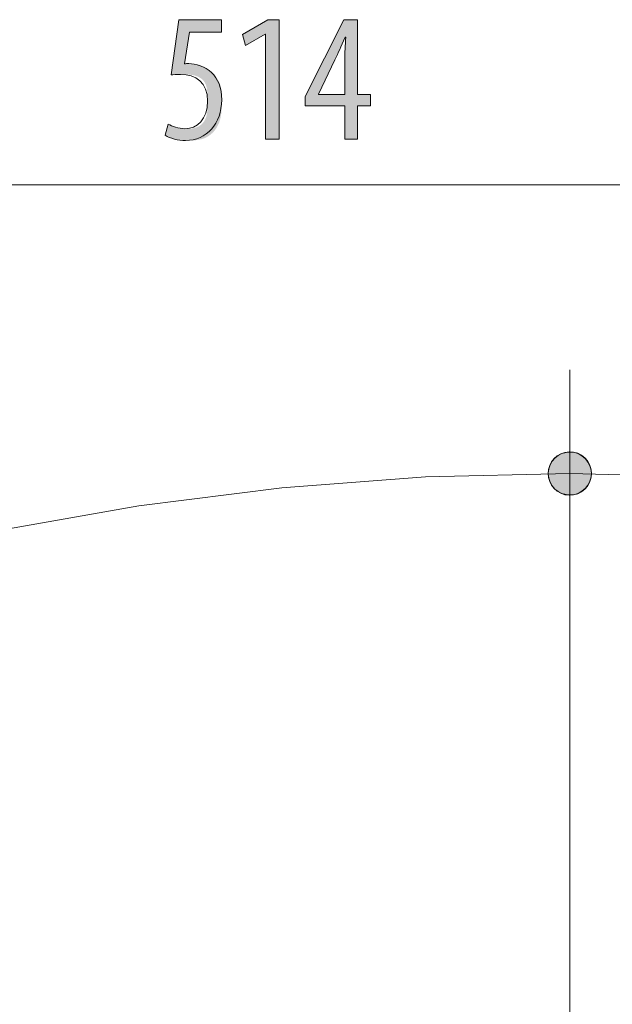
# Model space of a CAD drawing. Units: inches. Extents: x 24 to 187, y 61 to 231.
# Drawn here: x 133 to 142, y 216 to 231 of the extents above; entities that cross this region are included whole.
import ezdxf

# ---------------------------------------------------------------- set-up
doc = ezdxf.new("R2010")
doc.units = ezdxf.units.IN
doc.layers.add('ULISSE__BASE_', color=7, linetype='Continuous', lineweight=0)

# ---------------------------------------------------------------- blocks, each defined once
blk = doc.blocks.new('BLOCK_40')
at = {"layer": 'ULISSE__BASE_', "linetype": 'Continuous', "lineweight": 0}
h = blk.add_hatch(color=7, dxfattribs=at)
h.dxf.hatch_style = 2
h.paths.add_polyline_path([(141.761, 224.77), (141.743, 224.77), (141.725, 224.769), (141.707, 224.767), (141.689, 224.764), (141.672, 224.76), (141.656, 224.755), (141.639, 224.75), (141.623, 224.744), (141.608, 224.736), (141.592, 224.729), (141.578, 224.72), (141.563, 224.711), (141.55, 224.701), (141.537, 224.69), (141.524, 224.678), (141.512, 224.666), (141.501, 224.654), (141.49, 224.641), (141.48, 224.627), (141.47, 224.613), (141.462, 224.598), (141.454, 224.583), (141.447, 224.567), (141.441, 224.551), (141.435, 224.534), (141.431, 224.517), (141.427, 224.5), (141.424, 224.482), (141.422, 224.465), (141.421, 224.446), (141.421, 224.428), (141.422, 224.41), (141.424, 224.393), (141.427, 224.375), (141.431, 224.358), (141.435, 224.341), (141.441, 224.325), (141.447, 224.309), (141.454, 224.293), (141.462, 224.278), (141.471, 224.263), (141.48, 224.249), (141.49, 224.235), (141.501, 224.222), (141.512, 224.21), (141.524, 224.198), (141.537, 224.186), (141.55, 224.176), (141.564, 224.166), (141.578, 224.156), (141.593, 224.148), (141.608, 224.14), (141.624, 224.133), (141.64, 224.126), (141.657, 224.121), (141.673, 224.116), (141.691, 224.113), (141.708, 224.11), (141.726, 224.108), (141.744, 224.107), (141.763, 224.107), (141.781, 224.108), (141.798, 224.11), (141.816, 224.113), (141.833, 224.117), (141.85, 224.121), (141.866, 224.127), (141.882, 224.133), (141.898, 224.14), (141.913, 224.148), (141.928, 224.157), (141.942, 224.166), (141.955, 224.176), (141.969, 224.187), (141.981, 224.198), (141.993, 224.21), (142.005, 224.223), (142.015, 224.236), (142.025, 224.25), (142.035, 224.264), (142.043, 224.279), (142.051, 224.294), (142.058, 224.31), (142.065, 224.326), (142.07, 224.342), (142.075, 224.359), (142.078, 224.377), (142.081, 224.394), (142.083, 224.412), (142.084, 224.43), (142.084, 224.448), (142.083, 224.466), (142.081, 224.484), (142.078, 224.502), (142.074, 224.519), (142.07, 224.535), (142.064, 224.552), (142.058, 224.568), (142.051, 224.583), (142.043, 224.599), (142.034, 224.613), (142.025, 224.628), (142.015, 224.641), (142.004, 224.654), (141.993, 224.667), (141.981, 224.679), (141.968, 224.69), (141.955, 224.701), (141.941, 224.711), (141.927, 224.72), (141.912, 224.729), (141.897, 224.737), (141.881, 224.744), (141.865, 224.75), (141.849, 224.756), (141.832, 224.76), (141.814, 224.764), (141.797, 224.767), (141.779, 224.769)])
at = {"layer": 'ULISSE__BASE_', "color": 7}
blk.add_lwpolyline([(156.73, 221.839), (154.658, 222.524), (152.555, 223.106), (150.425, 223.584), (148.276, 223.957), (146.11, 224.224), (143.933, 224.385), (141.753, 224.438)], dxfattribs=at)
at = {"layer": 'ULISSE__BASE_'}
blk.add_open_spline([(141.761, 224.77), (141.578, 224.774), (141.426, 224.63), (141.421, 224.446), (141.417, 224.263), (141.561, 224.111), (141.744, 224.107), (141.928, 224.102), (142.08, 224.247), (142.084, 224.43), (142.088, 224.613), (141.944, 224.765), (141.761, 224.77)], degree=3, knots=[0, 0, 0, 0, 1, 1, 1, 2, 2, 2, 3, 3, 3, 4, 4, 4, 4], dxfattribs=at)
blk = doc.blocks.new('BLOCK_39')
at = {"layer": 'ULISSE__BASE_'}
blk.add_blockref('BLOCK_40', (0, 0), dxfattribs=at)
blk = doc.blocks.new('BLOCK_42')
at = {"layer": 'ULISSE__BASE_', "color": 7}
blk.add_line((162.957, 228.875), (111.219, 228.875), dxfattribs=at)
blk = doc.blocks.new('BLOCK_41')
at = {"layer": 'ULISSE__BASE_'}
blk.add_blockref('BLOCK_42', (0, 0), dxfattribs=at)
blk = doc.blocks.new('BLOCK_44')
at = {"layer": 'ULISSE__BASE_', "linetype": 'Continuous', "lineweight": 0}
h = blk.add_hatch(color=7, dxfattribs=at)
h.dxf.hatch_style = 2
h.paths.add_polyline_path([(141.761, 224.111), (141.779, 224.112), (141.797, 224.114), (141.814, 224.116), (141.832, 224.12), (141.849, 224.125), (141.865, 224.13), (141.881, 224.136), (141.897, 224.144), (141.912, 224.151), (141.927, 224.16), (141.941, 224.169), (141.955, 224.179), (141.968, 224.19), (141.981, 224.202), (141.993, 224.214), (142.004, 224.226), (142.015, 224.239), (142.025, 224.253), (142.034, 224.267), (142.043, 224.282), (142.051, 224.297), (142.058, 224.313), (142.064, 224.329), (142.07, 224.345), (142.074, 224.362), (142.078, 224.379), (142.081, 224.396), (142.083, 224.414), (142.084, 224.432), (142.084, 224.45), (142.083, 224.469), (142.081, 224.486), (142.078, 224.504), (142.075, 224.521), (142.07, 224.538), (142.065, 224.555), (142.058, 224.571), (142.051, 224.586), (142.043, 224.602), (142.035, 224.616), (142.025, 224.631), (142.015, 224.644), (142.005, 224.658), (141.993, 224.67), (141.981, 224.682), (141.969, 224.694), (141.955, 224.704), (141.942, 224.714), (141.928, 224.724), (141.913, 224.732), (141.898, 224.74), (141.882, 224.747), (141.866, 224.754), (141.85, 224.759), (141.833, 224.764), (141.816, 224.768), (141.798, 224.771), (141.781, 224.772), (141.763, 224.773), (141.744, 224.774), (141.726, 224.773), (141.708, 224.771), (141.691, 224.768), (141.673, 224.764), (141.657, 224.76), (141.64, 224.754), (141.624, 224.748), (141.608, 224.741), (141.593, 224.733), (141.578, 224.724), (141.564, 224.715), (141.55, 224.705), (141.537, 224.694), (141.524, 224.683), (141.512, 224.671), (141.501, 224.658), (141.49, 224.645), (141.48, 224.631), (141.471, 224.617), (141.462, 224.602), (141.454, 224.587), (141.447, 224.572), (141.441, 224.555), (141.435, 224.539), (141.431, 224.522), (141.427, 224.505), (141.424, 224.488), (141.422, 224.47), (141.421, 224.452), (141.421, 224.434), (141.422, 224.416), (141.424, 224.398), (141.427, 224.38), (141.431, 224.363), (141.435, 224.346), (141.441, 224.33), (141.447, 224.313), (141.454, 224.298), (141.462, 224.282), (141.47, 224.268), (141.48, 224.253), (141.49, 224.24), (141.501, 224.227), (141.512, 224.214), (141.524, 224.202), (141.537, 224.191), (141.55, 224.18), (141.563, 224.17), (141.578, 224.16), (141.592, 224.152), (141.608, 224.144), (141.623, 224.137), (141.639, 224.13), (141.656, 224.125), (141.672, 224.12), (141.689, 224.117), (141.707, 224.114), (141.725, 224.112), (141.743, 224.111)])
at = {"layer": 'ULISSE__BASE_', "color": 7}
blk.add_lwpolyline([(141.753, 224.442), (139.536, 224.387), (137.325, 224.221), (135.125, 223.945), (132.942, 223.561), (130.78, 223.067), (128.646, 222.467), (126.544, 221.761), (124.48, 220.951), (122.459, 220.039), (120.487, 219.027), (118.567, 217.919), (116.704, 216.716), (114.905, 215.421), (113.171, 214.04)], dxfattribs=at)
at = {"layer": 'ULISSE__BASE_'}
blk.add_open_spline([(141.761, 224.111), (141.944, 224.115), (142.088, 224.267), (142.084, 224.45), (142.08, 224.633), (141.928, 224.778), (141.744, 224.774), (141.561, 224.769), (141.417, 224.617), (141.421, 224.434), (141.426, 224.251), (141.578, 224.106), (141.761, 224.111)], degree=3, knots=[0, 0, 0, 0, 1, 1, 1, 2, 2, 2, 3, 3, 3, 4, 4, 4, 4], dxfattribs=at)
blk = doc.blocks.new('BLOCK_43')
at = {"layer": 'ULISSE__BASE_'}
blk.add_blockref('BLOCK_44', (0, 0), dxfattribs=at)
blk = doc.blocks.new('BLOCK_55')
at = {"layer": 'ULISSE__BASE_', "linetype": 'Continuous', "lineweight": 0}
h = blk.add_hatch(color=7, dxfattribs=at)
h.dxf.hatch_style = 2
h.paths.add_polyline_path([(136.397, 231.222), (136.396, 231.222), (136.394, 231.222), (136.39, 231.222), (136.385, 231.222), (136.378, 231.222), (136.37, 231.222), (136.361, 231.222), (136.351, 231.222), (136.34, 231.222), (136.328, 231.222), (136.316, 231.222), (136.302, 231.222), (136.288, 231.222), (136.273, 231.222), (136.258, 231.222), (136.242, 231.222), (136.227, 231.222), (136.21, 231.222), (136.194, 231.222), (136.178, 231.222), (136.161, 231.222), (136.145, 231.222), (136.129, 231.222), (136.113, 231.222), (136.097, 231.222), (136.082, 231.222), (136.067, 231.222), (136.053, 231.222), (136.04, 231.222), (136.027, 231.222), (136.015, 231.222), (136.004, 231.222), (135.993, 231.222), (135.984, 231.222), (135.975, 231.222), (135.967, 231.222), (135.959, 231.222), (135.952, 231.222), (135.946, 231.222), (135.94, 231.222), (135.935, 231.222), (135.93, 231.222), (135.926, 231.222), (135.922, 231.222), (135.919, 231.222), (135.916, 231.222), (135.914, 231.222), (135.911, 231.222), (135.91, 231.222), (135.908, 231.222), (135.907, 231.222), (135.906, 231.222), (135.905, 231.222), (135.904, 231.222), (135.904, 231.222), (135.904, 231.222), (135.904, 231.222), (135.904, 231.222), (135.903, 231.222), (135.903, 231.222), (135.903, 231.222), (135.903, 231.222), (135.903, 231.222), (135.903, 231.222), (135.903, 231.222), (135.903, 231.221), (135.903, 231.221), (135.903, 231.221), (135.903, 231.22), (135.903, 231.219), (135.903, 231.218), (135.903, 231.217), (135.902, 231.215), (135.902, 231.214), (135.902, 231.212), (135.902, 231.21), (135.901, 231.207), (135.901, 231.204), (135.9, 231.201), (135.9, 231.198), (135.899, 231.194), (135.899, 231.19), (135.898, 231.185), (135.897, 231.18), (135.896, 231.175), (135.895, 231.169), (135.894, 231.163), (135.893, 231.156), (135.892, 231.149), (135.891, 231.141), (135.89, 231.132), (135.888, 231.123), (135.887, 231.114), (135.885, 231.104), (135.884, 231.094), (135.882, 231.083), (135.88, 231.073), (135.879, 231.061), (135.877, 231.05), (135.875, 231.038), (135.873, 231.026), (135.871, 231.015), (135.869, 231.002), (135.868, 230.99), (135.866, 230.978), (135.864, 230.966), (135.862, 230.954), (135.86, 230.942), (135.858, 230.93), (135.856, 230.918), (135.854, 230.906), (135.853, 230.895), (135.851, 230.884), (135.849, 230.873), (135.848, 230.862), (135.846, 230.852), (135.844, 230.842), (135.843, 230.833), (135.842, 230.824), (135.84, 230.815), (135.839, 230.808), (135.838, 230.8), (135.837, 230.793), (135.836, 230.787), (135.835, 230.781), (135.834, 230.776), (135.833, 230.771), (135.833, 230.766), (135.832, 230.762), (135.832, 230.758), (135.831, 230.755), (135.831, 230.752), (135.83, 230.749), (135.83, 230.746), (135.83, 230.744), (135.83, 230.742), (135.829, 230.741), (135.829, 230.739), (135.829, 230.738), (135.829, 230.737), (135.829, 230.737), (135.829, 230.736), (135.83, 230.736), (135.83, 230.735), (135.83, 230.735), (135.83, 230.735), (135.83, 230.735), (135.831, 230.735), (135.831, 230.735), (135.831, 230.735), (135.832, 230.735), (135.832, 230.735), (135.833, 230.735), (135.833, 230.735), (135.834, 230.736), (135.834, 230.736), (135.835, 230.736), (135.835, 230.736), (135.836, 230.736), (135.836, 230.736), (135.837, 230.736), (135.837, 230.736), (135.838, 230.737), (135.839, 230.737), (135.839, 230.737), (135.84, 230.737), (135.84, 230.737), (135.841, 230.737), (135.842, 230.737), (135.842, 230.738), (135.843, 230.738), (135.844, 230.738), (135.845, 230.738), (135.845, 230.738), (135.846, 230.738), (135.847, 230.738), (135.847, 230.738), (135.848, 230.739), (135.849, 230.739), (135.849, 230.739), (135.85, 230.739), (135.851, 230.739), (135.852, 230.739), (135.852, 230.739), (135.853, 230.739), (135.854, 230.739), (135.854, 230.739), (135.855, 230.739), (135.856, 230.739), (135.856, 230.739), (135.857, 230.74), (135.858, 230.74), (135.858, 230.74), (135.859, 230.74), (135.86, 230.74), (135.861, 230.74), (135.861, 230.74), (135.862, 230.74), (135.863, 230.74), (135.863, 230.74), (135.864, 230.74), (135.865, 230.74), (135.865, 230.74), (135.866, 230.74), (135.867, 230.74), (135.868, 230.74), (135.868, 230.74), (135.869, 230.74), (135.87, 230.74), (135.871, 230.74), (135.871, 230.74), (135.872, 230.74), (135.873, 230.74), (135.874, 230.74), (135.875, 230.74), (135.875, 230.74), (135.876, 230.74), (135.877, 230.74), (135.878, 230.74), (135.879, 230.74), (135.88, 230.74), (135.881, 230.74), (135.882, 230.74), (135.883, 230.74), (135.884, 230.74), (135.885, 230.74), (135.886, 230.74), (135.888, 230.74), (135.889, 230.74), (135.89, 230.74), (135.892, 230.74), (135.893, 230.74), (135.895, 230.74), (135.896, 230.74), (135.898, 230.74), (135.9, 230.74), (135.902, 230.74), (135.903, 230.74), (135.905, 230.74), (135.907, 230.74), (135.91, 230.74), (135.912, 230.74), (135.914, 230.74), (135.916, 230.74), (135.919, 230.74), (135.921, 230.74), (135.924, 230.74), (135.926, 230.74), (135.929, 230.74), (135.932, 230.739), (135.935, 230.739), (135.938, 230.739), (135.941, 230.739), (135.944, 230.739), (135.947, 230.739), (135.95, 230.739), (135.954, 230.738), (135.957, 230.738), (135.961, 230.738), (135.964, 230.738), (135.968, 230.737), (135.971, 230.737), (135.975, 230.736), (135.979, 230.736), (135.983, 230.735), (135.987, 230.735), (135.991, 230.734), (135.995, 230.734), (135.999, 230.733), (136.003, 230.732), (136.007, 230.731), (136.012, 230.731), (136.016, 230.73), (136.021, 230.729), (136.025, 230.728), (136.03, 230.727), (136.034, 230.726), (136.039, 230.725), (136.043, 230.723), (136.048, 230.722), (136.053, 230.721), (136.057, 230.72), (136.062, 230.718), (136.067, 230.717), (136.071, 230.715), (136.076, 230.714), (136.081, 230.712), (136.085, 230.71), (136.09, 230.709), (136.095, 230.707), (136.099, 230.705), (136.104, 230.703), (136.108, 230.701), (136.113, 230.699), (136.117, 230.697), (136.122, 230.695), (136.126, 230.693), (136.13, 230.691), (136.135, 230.689), (136.139, 230.687), (136.143, 230.684), (136.147, 230.682), (136.151, 230.679), (136.155, 230.677), (136.159, 230.674), (136.163, 230.672), (136.167, 230.669), (136.17, 230.667), (136.174, 230.664), (136.178, 230.661), (136.181, 230.658), (136.185, 230.656), (136.189, 230.653), (136.192, 230.65), (136.196, 230.647), (136.199, 230.644), (136.202, 230.641), (136.206, 230.638), (136.209, 230.635), (136.212, 230.632), (136.216, 230.629), (136.219, 230.626), (136.222, 230.623), (136.226, 230.62), (136.229, 230.617), (136.232, 230.614), (136.235, 230.611), (136.239, 230.607), (136.242, 230.604), (136.245, 230.601), (136.248, 230.598), (136.252, 230.595), (136.255, 230.592), (136.258, 230.588), (136.261, 230.585), (136.265, 230.582), (136.268, 230.579), (136.271, 230.576), (136.274, 230.572), (136.278, 230.569), (136.281, 230.566), (136.284, 230.563), (136.287, 230.559), (136.29, 230.556), (136.293, 230.553), (136.296, 230.549), (136.3, 230.546), (136.303, 230.543), (136.306, 230.539), (136.309, 230.536), (136.312, 230.532), (136.315, 230.529), (136.317, 230.525), (136.32, 230.521), (136.323, 230.518), (136.326, 230.514), (136.329, 230.51), (136.331, 230.507), (136.334, 230.503), (136.337, 230.499), (136.339, 230.495), (136.342, 230.491), (136.344, 230.487), (136.347, 230.483), (136.349, 230.479), (136.351, 230.475), (136.354, 230.471), (136.356, 230.467), (136.358, 230.463), (136.36, 230.458), (136.362, 230.454), (136.364, 230.45), (136.366, 230.445), (136.368, 230.441), (136.37, 230.436), (136.372, 230.431), (136.374, 230.427), (136.375, 230.422), (136.377, 230.417), (136.378, 230.413), (136.38, 230.408), (136.381, 230.403), (136.383, 230.398), (136.384, 230.393), (136.385, 230.388), (136.387, 230.383), (136.388, 230.378), (136.389, 230.372), (136.39, 230.367), (136.391, 230.362), (136.392, 230.356), (136.393, 230.351), (136.393, 230.345), (136.394, 230.34), (136.395, 230.334), (136.395, 230.328), (136.396, 230.323), (136.397, 230.317), (136.397, 230.311), (136.397, 230.305), (136.398, 230.298), (136.398, 230.292), (136.399, 230.286), (136.399, 230.279), (136.399, 230.272), (136.399, 230.266), (136.4, 230.259), (136.4, 230.252), (136.4, 230.244), (136.4, 230.237), (136.4, 230.229), (136.4, 230.222), (136.4, 230.214), (136.4, 230.206), (136.4, 230.198), (136.4, 230.189), (136.4, 230.181), (136.4, 230.172), (136.4, 230.163), (136.4, 230.154), (136.4, 230.145), (136.4, 230.135), (136.4, 230.126), (136.4, 230.116), (136.4, 230.106), (136.4, 230.095), (136.4, 230.085), (136.4, 230.075), (136.399, 230.064), (136.399, 230.054), (136.398, 230.043), (136.398, 230.032), (136.397, 230.021), (136.396, 230.01), (136.395, 229.999), (136.394, 229.988), (136.393, 229.977), (136.392, 229.966), (136.39, 229.955), (136.389, 229.944), (136.387, 229.933), (136.385, 229.922), (136.383, 229.911), (136.381, 229.9), (136.378, 229.889), (136.375, 229.878), (136.372, 229.867), (136.369, 229.856), (136.365, 229.846), (136.362, 229.835), (136.358, 229.825), (136.353, 229.815), (136.349, 229.805), (136.344, 229.795), (136.339, 229.785), (136.334, 229.775), (136.329, 229.766), (136.323, 229.756), (136.317, 229.747), (136.311, 229.738), (136.305, 229.729), (136.298, 229.72), (136.292, 229.712), (136.285, 229.703), (136.278, 229.695), (136.271, 229.687), (136.263, 229.68), (136.256, 229.672), (136.248, 229.665), (136.24, 229.658), (136.232, 229.651), (136.224, 229.645), (136.215, 229.638), (136.207, 229.632), (136.198, 229.626), (136.189, 229.621), (136.181, 229.615), (136.172, 229.61), (136.162, 229.606), (136.153, 229.601), (136.144, 229.597), (136.135, 229.593), (136.125, 229.589), (136.115, 229.586), (136.106, 229.583), (136.096, 229.58), (136.087, 229.577), (136.077, 229.575), (136.067, 229.573), (136.057, 229.571), (136.048, 229.569), (136.038, 229.567), (136.028, 229.566), (136.019, 229.564), (136.009, 229.563), (135.999, 229.562), (135.99, 229.561), (135.981, 229.561), (135.971, 229.56), (135.962, 229.56), (135.953, 229.559), (135.944, 229.559), (135.936, 229.558), (135.927, 229.558), (135.919, 229.558), (135.91, 229.558), (135.902, 229.558), (135.895, 229.558), (135.887, 229.558), (135.88, 229.558), (135.872, 229.558), (135.865, 229.558), (135.859, 229.558), (135.852, 229.558), (135.846, 229.558), (135.84, 229.558), (135.834, 229.558), (135.828, 229.558), (135.822, 229.558), (135.817, 229.558), (135.812, 229.558), (135.807, 229.558), (135.802, 229.558), (135.797, 229.558), (135.792, 229.559), (135.787, 229.559), (135.783, 229.559), (135.778, 229.559), (135.774, 229.559), (135.77, 229.559), (135.765, 229.56), (135.761, 229.56), (135.757, 229.56), (135.753, 229.561), (135.749, 229.561), (135.745, 229.561), (135.741, 229.562), (135.737, 229.562), (135.733, 229.563), (135.729, 229.563), (135.725, 229.564), (135.721, 229.564), (135.717, 229.565), (135.713, 229.565), (135.709, 229.566), (135.705, 229.567), (135.701, 229.568), (135.697, 229.568), (135.693, 229.569), (135.689, 229.57), (135.685, 229.571), (135.681, 229.572), (135.677, 229.573), (135.673, 229.573), (135.669, 229.574), (135.665, 229.575), (135.661, 229.576), (135.657, 229.577), (135.653, 229.579), (135.649, 229.58), (135.646, 229.581), (135.642, 229.582), (135.638, 229.583), (135.634, 229.584), (135.631, 229.585), (135.627, 229.587), (135.624, 229.588), (135.62, 229.589), (135.617, 229.59), (135.613, 229.592), (135.61, 229.593), (135.607, 229.594), (135.604, 229.596), (135.601, 229.597), (135.598, 229.599), (135.595, 229.6), (135.592, 229.601), (135.589, 229.603), (135.586, 229.604), (135.583, 229.605), (135.581, 229.607), (135.578, 229.608), (135.575, 229.61), (135.573, 229.611), (135.571, 229.612), (135.568, 229.614), (135.566, 229.615), (135.564, 229.616), (135.562, 229.617), (135.56, 229.619), (135.558, 229.62), (135.556, 229.621), (135.554, 229.622), (135.552, 229.623), (135.551, 229.624), (135.549, 229.625), (135.548, 229.626), (135.546, 229.627), (135.545, 229.628), (135.544, 229.629), (135.542, 229.63), (135.541, 229.63), (135.54, 229.631), (135.539, 229.632), (135.539, 229.632), (135.538, 229.633), (135.537, 229.634), (135.536, 229.634), (135.536, 229.635), (135.535, 229.636), (135.535, 229.636), (135.535, 229.637), (135.534, 229.638), (135.534, 229.639), (135.534, 229.64), (135.534, 229.641), (135.534, 229.642), (135.534, 229.643), (135.534, 229.644), (135.534, 229.645), (135.534, 229.647), (135.535, 229.648), (135.535, 229.65), (135.536, 229.652), (135.536, 229.654), (135.537, 229.656), (135.537, 229.658), (135.538, 229.66), (135.539, 229.663), (135.539, 229.666), (135.54, 229.669), (135.541, 229.672), (135.542, 229.675), (135.543, 229.678), (135.544, 229.682), (135.545, 229.686), (135.546, 229.69), (135.547, 229.694), (135.548, 229.698), (135.549, 229.702), (135.55, 229.706), (135.552, 229.71), (135.553, 229.714), (135.554, 229.719), (135.555, 229.723), (135.556, 229.727), (135.558, 229.732), (135.559, 229.736), (135.56, 229.74), (135.561, 229.744), (135.562, 229.748), (135.563, 229.752), (135.564, 229.756), (135.565, 229.76), (135.567, 229.764), (135.567, 229.767), (135.568, 229.771), (135.569, 229.774), (135.57, 229.777), (135.571, 229.78), (135.572, 229.783), (135.573, 229.786), (135.573, 229.788), (135.574, 229.79), (135.574, 229.792), (135.575, 229.794), (135.576, 229.796), (135.576, 229.797), (135.577, 229.799), (135.577, 229.8), (135.577, 229.801), (135.578, 229.802), (135.578, 229.803), (135.579, 229.804), (135.579, 229.805), (135.58, 229.805), (135.58, 229.806), (135.581, 229.806), (135.581, 229.806), (135.581, 229.806), (135.582, 229.806), (135.583, 229.806), (135.583, 229.806), (135.584, 229.806), (135.584, 229.806), (135.585, 229.805), (135.586, 229.805), (135.587, 229.805), (135.587, 229.804), (135.588, 229.804), (135.589, 229.803), (135.59, 229.803), (135.591, 229.802), (135.593, 229.801), (135.594, 229.801), (135.595, 229.8), (135.596, 229.799), (135.598, 229.799), (135.599, 229.798), (135.601, 229.797), (135.602, 229.796), (135.604, 229.795), (135.606, 229.794), (135.607, 229.793), (135.609, 229.793), (135.611, 229.792), (135.613, 229.791), (135.615, 229.79), (135.617, 229.789), (135.619, 229.788), (135.621, 229.787), (135.623, 229.785), (135.626, 229.784), (135.628, 229.783), (135.63, 229.782), (135.633, 229.781), (135.635, 229.78), (135.637, 229.779), (135.64, 229.778), (135.642, 229.776), (135.645, 229.775), (135.648, 229.774), (135.65, 229.773), (135.653, 229.772), (135.656, 229.771), (135.659, 229.769), (135.662, 229.768), (135.665, 229.767), (135.667, 229.766), (135.67, 229.765), (135.673, 229.763), (135.676, 229.762), (135.679, 229.761), (135.683, 229.76), (135.686, 229.759), (135.689, 229.758), (135.692, 229.757), (135.695, 229.756), (135.698, 229.754), (135.702, 229.753), (135.705, 229.752), (135.708, 229.752), (135.711, 229.751), (135.715, 229.75), (135.718, 229.749), (135.721, 229.748), (135.725, 229.747), (135.728, 229.746), (135.731, 229.746), (135.735, 229.745), (135.738, 229.744), (135.741, 229.744), (135.745, 229.743), (135.748, 229.743), (135.751, 229.742), (135.755, 229.742), (135.758, 229.741), (135.762, 229.741), (135.765, 229.741), (135.769, 229.74), (135.772, 229.74), (135.776, 229.74), (135.779, 229.74), (135.783, 229.739), (135.787, 229.739), (135.791, 229.739), (135.794, 229.739), (135.798, 229.739), (135.802, 229.739), (135.806, 229.739), (135.81, 229.739), (135.814, 229.739), (135.819, 229.739), (135.823, 229.738), (135.827, 229.738), (135.832, 229.738), (135.836, 229.738), (135.841, 229.738), (135.845, 229.738), (135.85, 229.738), (135.855, 229.738), (135.86, 229.738), (135.865, 229.738), (135.87, 229.738), (135.875, 229.739), (135.88, 229.739), (135.886, 229.739), (135.891, 229.739), (135.896, 229.739), (135.902, 229.739), (135.908, 229.74), (135.913, 229.74), (135.919, 229.74), (135.924, 229.741), (135.93, 229.741), (135.936, 229.742), (135.942, 229.743), (135.948, 229.744), (135.953, 229.744), (135.959, 229.745), (135.965, 229.746), (135.971, 229.748), (135.977, 229.749), (135.983, 229.75), (135.989, 229.752), (135.994, 229.754), (136, 229.756), (136.006, 229.758), (136.012, 229.76), (136.018, 229.762), (136.024, 229.764), (136.029, 229.767), (136.035, 229.77), (136.041, 229.773), (136.046, 229.776), (136.052, 229.779), (136.057, 229.782), (136.063, 229.786), (136.068, 229.789), (136.073, 229.793), (136.078, 229.797), (136.084, 229.801), (136.089, 229.806), (136.094, 229.81), (136.098, 229.815), (136.103, 229.82), (136.108, 229.825), (136.112, 229.83), (136.117, 229.835), (136.121, 229.84), (136.125, 229.846), (136.129, 229.852), (136.133, 229.857), (136.137, 229.864), (136.14, 229.87), (136.144, 229.876), (136.147, 229.883), (136.15, 229.889), (136.153, 229.896), (136.156, 229.903), (136.158, 229.91), (136.161, 229.917), (136.163, 229.925), (136.165, 229.932), (136.167, 229.94), (136.169, 229.948), (136.171, 229.956), (136.172, 229.964), (136.173, 229.972), (136.175, 229.981), (136.176, 229.989), (136.177, 229.997), (136.178, 230.006), (136.178, 230.015), (136.179, 230.024), (136.18, 230.033), (136.18, 230.041), (136.181, 230.051), (136.181, 230.06), (136.182, 230.069), (136.182, 230.078), (136.182, 230.087), (136.182, 230.097), (136.182, 230.106), (136.182, 230.115), (136.182, 230.125), (136.183, 230.134), (136.183, 230.144), (136.183, 230.153), (136.183, 230.163), (136.183, 230.172), (136.183, 230.182), (136.183, 230.192), (136.182, 230.201), (136.182, 230.211), (136.182, 230.22), (136.182, 230.23), (136.182, 230.239), (136.182, 230.248), (136.181, 230.258), (136.181, 230.267), (136.181, 230.276), (136.18, 230.285), (136.18, 230.294), (136.179, 230.303), (136.178, 230.312), (136.177, 230.321), (136.176, 230.33), (136.175, 230.338), (136.174, 230.347), (136.172, 230.355), (136.171, 230.363), (136.169, 230.372), (136.167, 230.38), (136.165, 230.387), (136.163, 230.395), (136.161, 230.402), (136.158, 230.41), (136.156, 230.417), (136.153, 230.424), (136.15, 230.431), (136.147, 230.437), (136.143, 230.444), (136.14, 230.45), (136.136, 230.456), (136.132, 230.462), (136.128, 230.467), (136.123, 230.473), (136.119, 230.478), (136.114, 230.483), (136.109, 230.488), (136.104, 230.493), (136.099, 230.498), (136.094, 230.502), (136.089, 230.507), (136.083, 230.511), (136.078, 230.515), (136.072, 230.519), (136.066, 230.522), (136.06, 230.526), (136.054, 230.529), (136.048, 230.533), (136.041, 230.536), (136.035, 230.539), (136.029, 230.541), (136.022, 230.544), (136.015, 230.546), (136.009, 230.549), (136.002, 230.551), (135.995, 230.553), (135.988, 230.555), (135.981, 230.557), (135.974, 230.559), (135.967, 230.56), (135.96, 230.562), (135.953, 230.563), (135.946, 230.564), (135.938, 230.565), (135.931, 230.566), (135.924, 230.567), (135.917, 230.568), (135.91, 230.569), (135.903, 230.57), (135.896, 230.57), (135.889, 230.571), (135.882, 230.571), (135.875, 230.572), (135.868, 230.572), (135.862, 230.572), (135.855, 230.573), (135.849, 230.573), (135.842, 230.573), (135.836, 230.573), (135.83, 230.573), (135.824, 230.573), (135.818, 230.573), (135.813, 230.573), (135.807, 230.573), (135.802, 230.573), (135.796, 230.573), (135.791, 230.573), (135.787, 230.573), (135.782, 230.573), (135.778, 230.573), (135.773, 230.573), (135.769, 230.573), (135.765, 230.573), (135.761, 230.573), (135.758, 230.573), (135.754, 230.573), (135.751, 230.573), (135.748, 230.573), (135.744, 230.573), (135.741, 230.573), (135.738, 230.573), (135.736, 230.573), (135.733, 230.573), (135.73, 230.573), (135.728, 230.573), (135.725, 230.573), (135.723, 230.573), (135.721, 230.573), (135.718, 230.573), (135.716, 230.573), (135.714, 230.573), (135.712, 230.573), (135.71, 230.573), (135.708, 230.573), (135.706, 230.573), (135.705, 230.573), (135.703, 230.573), (135.701, 230.573), (135.699, 230.573), (135.697, 230.573), (135.696, 230.573), (135.694, 230.573), (135.692, 230.572), (135.691, 230.572), (135.689, 230.572), (135.688, 230.572), (135.686, 230.572), (135.684, 230.572), (135.683, 230.572), (135.681, 230.572), (135.68, 230.572), (135.678, 230.572), (135.677, 230.572), (135.676, 230.572), (135.674, 230.571), (135.673, 230.571), (135.671, 230.571), (135.67, 230.571), (135.669, 230.571), (135.667, 230.571), (135.666, 230.571), (135.665, 230.571), (135.663, 230.571), (135.662, 230.57), (135.661, 230.57), (135.66, 230.57), (135.658, 230.57), (135.657, 230.57), (135.656, 230.57), (135.655, 230.57), (135.653, 230.569), (135.652, 230.569), (135.651, 230.569), (135.65, 230.569), (135.649, 230.569), (135.648, 230.569), (135.646, 230.568), (135.645, 230.568), (135.644, 230.568), (135.643, 230.568), (135.642, 230.568), (135.641, 230.568), (135.64, 230.568), (135.639, 230.567), (135.638, 230.567), (135.637, 230.567), (135.637, 230.567), (135.636, 230.567), (135.635, 230.567), (135.634, 230.567), (135.633, 230.566), (135.633, 230.566), (135.632, 230.566), (135.631, 230.566), (135.631, 230.566), (135.63, 230.566), (135.63, 230.566), (135.629, 230.566), (135.629, 230.566), (135.628, 230.566), (135.628, 230.566), (135.627, 230.567), (135.627, 230.567), (135.627, 230.568), (135.627, 230.569), (135.627, 230.57), (135.627, 230.572), (135.627, 230.574), (135.627, 230.577), (135.627, 230.579), (135.628, 230.583), (135.628, 230.586), (135.628, 230.591), (135.629, 230.596), (135.63, 230.601), (135.63, 230.607), (135.631, 230.613), (135.632, 230.621), (135.633, 230.629), (135.634, 230.637), (135.636, 230.647), (135.637, 230.657), (135.639, 230.668), (135.64, 230.68), (135.642, 230.693), (135.644, 230.706), (135.646, 230.721), (135.648, 230.737), (135.65, 230.753), (135.652, 230.77), (135.655, 230.788), (135.657, 230.806), (135.66, 230.825), (135.663, 230.844), (135.665, 230.864), (135.668, 230.885), (135.671, 230.905), (135.674, 230.926), (135.677, 230.947), (135.679, 230.968), (135.682, 230.989), (135.685, 231.011), (135.688, 231.032), (135.691, 231.053), (135.694, 231.074), (135.697, 231.094), (135.699, 231.115), (135.702, 231.134), (135.705, 231.154), (135.707, 231.173), (135.71, 231.191), (135.712, 231.209), (135.715, 231.226), (135.717, 231.242), (135.719, 231.258), (135.721, 231.272), (135.723, 231.286), (135.725, 231.299), (135.726, 231.311), (135.728, 231.322), (135.729, 231.332), (135.73, 231.342), (135.732, 231.35), (135.733, 231.358), (135.734, 231.365), (135.734, 231.372), (135.735, 231.378), (135.736, 231.383), (135.737, 231.388), (135.737, 231.392), (135.738, 231.396), (135.738, 231.4), (135.739, 231.402), (135.739, 231.405), (135.739, 231.407), (135.739, 231.409), (135.74, 231.41), (135.74, 231.411), (135.74, 231.412), (135.74, 231.413), (135.74, 231.413), (135.74, 231.414), (135.74, 231.414), (135.74, 231.414), (135.74, 231.414), (135.74, 231.414), (135.74, 231.414), (135.74, 231.414), (135.74, 231.414), (135.74, 231.414), (135.741, 231.414), (135.741, 231.414), (135.742, 231.414), (135.742, 231.414), (135.743, 231.414), (135.744, 231.414), (135.746, 231.414), (135.747, 231.414), (135.749, 231.414), (135.751, 231.414), (135.754, 231.414), (135.757, 231.414), (135.76, 231.414), (135.764, 231.414), (135.768, 231.414), (135.773, 231.414), (135.778, 231.414), (135.783, 231.414), (135.79, 231.414), (135.796, 231.414), (135.804, 231.414), (135.811, 231.414), (135.82, 231.414), (135.829, 231.414), (135.839, 231.414), (135.85, 231.414), (135.861, 231.414), (135.873, 231.414), (135.886, 231.414), (135.899, 231.414), (135.912, 231.414), (135.927, 231.414), (135.941, 231.414), (135.956, 231.414), (135.972, 231.414), (135.987, 231.414), (136.003, 231.414), (136.019, 231.414), (136.036, 231.414), (136.052, 231.414), (136.069, 231.414), (136.085, 231.414), (136.101, 231.414), (136.118, 231.414), (136.134, 231.414), (136.15, 231.414), (136.165, 231.414), (136.181, 231.414), (136.196, 231.414), (136.21, 231.414), (136.225, 231.414), (136.238, 231.414), (136.252, 231.414), (136.264, 231.414), (136.276, 231.414), (136.287, 231.414), (136.298, 231.414), (136.308, 231.414), (136.317, 231.414), (136.326, 231.414), (136.334, 231.414), (136.341, 231.414), (136.348, 231.414), (136.354, 231.414), (136.359, 231.414), (136.364, 231.414), (136.369, 231.414), (136.373, 231.414), (136.377, 231.414), (136.38, 231.414), (136.383, 231.414), (136.386, 231.414), (136.388, 231.414), (136.39, 231.414), (136.391, 231.414), (136.393, 231.414), (136.394, 231.414), (136.395, 231.414), (136.395, 231.414), (136.396, 231.414), (136.396, 231.414), (136.397, 231.414), (136.397, 231.414), (136.397, 231.414), (136.397, 231.414), (136.397, 231.414), (136.397, 231.414), (136.397, 231.414), (136.397, 231.414), (136.397, 231.413), (136.397, 231.413), (136.397, 231.412), (136.397, 231.412), (136.397, 231.41), (136.397, 231.409), (136.397, 231.407), (136.397, 231.404), (136.397, 231.402), (136.397, 231.398), (136.397, 231.394), (136.397, 231.39), (136.397, 231.385), (136.397, 231.379), (136.397, 231.373), (136.397, 231.365), (136.397, 231.357), (136.397, 231.348), (136.397, 231.338), (136.397, 231.327), (136.397, 231.316), (136.397, 231.303), (136.397, 231.289), (136.397, 231.274), (136.397, 231.258), (136.397, 231.241)])
h = blk.add_hatch(color=7, dxfattribs=at)
h.dxf.hatch_style = 2
h.paths.add_polyline_path([(137.075, 229.58), (137.075, 231.194), (137.069, 231.194), (136.765, 231.019), (136.722, 231.188), (137.109, 231.414), (137.286, 231.414), (137.286, 229.58)])
h = blk.add_hatch(color=7, dxfattribs=at)
h.dxf.hatch_style = 2
h.paths.add_polyline_path([(138.489, 229.58), (138.291, 229.58), (138.291, 230.088), (137.682, 230.088), (137.682, 230.235), (138.277, 231.414), (138.489, 231.414), (138.489, 230.266), (138.686, 230.266), (138.686, 230.088), (138.489, 230.088)])
h.paths.add_polyline_path([(138.291, 230.266), (138.291, 230.267), (138.291, 230.269), (138.291, 230.273), (138.291, 230.279), (138.291, 230.286), (138.291, 230.294), (138.291, 230.303), (138.291, 230.314), (138.291, 230.325), (138.291, 230.338), (138.291, 230.351), (138.291, 230.365), (138.291, 230.38), (138.291, 230.395), (138.291, 230.411), (138.291, 230.427), (138.291, 230.444), (138.291, 230.461), (138.291, 230.478), (138.291, 230.495), (138.291, 230.513), (138.291, 230.53), (138.291, 230.547), (138.291, 230.563), (138.291, 230.58), (138.291, 230.595), (138.291, 230.611), (138.291, 230.626), (138.291, 230.64), (138.291, 230.653), (138.291, 230.666), (138.291, 230.677), (138.291, 230.688), (138.291, 230.698), (138.291, 230.708), (138.291, 230.716), (138.291, 230.724), (138.291, 230.732), (138.291, 230.738), (138.291, 230.745), (138.291, 230.75), (138.291, 230.756), (138.291, 230.76), (138.291, 230.765), (138.291, 230.769), (138.291, 230.772), (138.291, 230.775), (138.291, 230.778), (138.291, 230.781), (138.291, 230.784), (138.291, 230.786), (138.291, 230.788), (138.291, 230.79), (138.291, 230.792), (138.291, 230.794), (138.291, 230.796), (138.291, 230.797), (138.291, 230.799), (138.291, 230.801), (138.291, 230.803), (138.291, 230.805), (138.291, 230.808), (138.291, 230.81), (138.291, 230.813), (138.291, 230.816), (138.291, 230.818), (138.291, 230.821), (138.291, 230.824), (138.291, 230.827), (138.291, 230.831), (138.291, 230.834), (138.291, 230.837), (138.291, 230.841), (138.291, 230.844), (138.291, 230.848), (138.291, 230.852), (138.291, 230.855), (138.291, 230.859), (138.291, 230.863), (138.291, 230.867), (138.291, 230.871), (138.291, 230.875), (138.292, 230.879), (138.292, 230.883), (138.292, 230.887), (138.292, 230.891), (138.292, 230.895), (138.292, 230.899), (138.292, 230.903), (138.292, 230.907), (138.292, 230.911), (138.293, 230.915), (138.293, 230.919), (138.293, 230.923), (138.293, 230.927), (138.293, 230.93), (138.294, 230.934), (138.294, 230.938), (138.294, 230.942), (138.294, 230.946), (138.294, 230.95), (138.295, 230.954), (138.295, 230.958), (138.295, 230.962), (138.295, 230.965), (138.296, 230.969), (138.296, 230.973), (138.296, 230.977), (138.296, 230.981), (138.297, 230.985), (138.297, 230.988), (138.297, 230.992), (138.297, 230.996), (138.298, 231), (138.298, 231.004), (138.298, 231.008), (138.298, 231.012), (138.299, 231.016), (138.299, 231.019), (138.299, 231.023), (138.3, 231.027), (138.3, 231.031), (138.3, 231.035), (138.3, 231.039), (138.301, 231.043), (138.301, 231.047), (138.301, 231.051), (138.302, 231.054), (138.302, 231.058), (138.302, 231.062), (138.302, 231.066), (138.303, 231.069), (138.303, 231.073), (138.303, 231.077), (138.304, 231.08), (138.304, 231.084), (138.304, 231.087), (138.304, 231.09), (138.305, 231.094), (138.305, 231.097), (138.305, 231.1), (138.305, 231.103), (138.305, 231.106), (138.306, 231.109), (138.306, 231.111), (138.306, 231.114), (138.306, 231.116), (138.306, 231.119), (138.307, 231.121), (138.307, 231.123), (138.307, 231.125), (138.307, 231.127), (138.307, 231.128), (138.307, 231.13), (138.307, 231.131), (138.307, 231.133), (138.307, 231.134), (138.308, 231.135), (138.308, 231.136), (138.308, 231.137), (138.308, 231.138), (138.308, 231.139), (138.308, 231.139), (138.308, 231.14), (138.308, 231.141), (138.308, 231.141), (138.308, 231.142), (138.308, 231.142), (138.308, 231.142), (138.308, 231.142), (138.307, 231.143), (138.307, 231.143), (138.307, 231.143), (138.307, 231.143), (138.307, 231.143), (138.307, 231.143), (138.307, 231.143), (138.307, 231.143), (138.306, 231.143), (138.306, 231.143), (138.306, 231.143), (138.306, 231.143), (138.306, 231.143), (138.305, 231.143), (138.305, 231.143), (138.305, 231.143), (138.305, 231.143), (138.304, 231.143), (138.304, 231.143), (138.304, 231.143), (138.303, 231.143), (138.303, 231.143), (138.303, 231.143), (138.303, 231.143), (138.302, 231.143), (138.302, 231.143), (138.302, 231.143), (138.301, 231.143), (138.301, 231.143), (138.301, 231.143), (138.301, 231.143), (138.3, 231.143), (138.3, 231.143), (138.3, 231.143), (138.3, 231.143), (138.299, 231.143), (138.299, 231.143), (138.299, 231.143), (138.299, 231.143), (138.298, 231.143), (138.298, 231.143), (138.298, 231.143), (138.298, 231.143), (138.298, 231.143), (138.298, 231.143), (138.297, 231.143), (138.297, 231.143), (138.297, 231.143), (138.297, 231.143), (138.297, 231.142), (138.296, 231.142), (138.296, 231.142), (138.296, 231.141), (138.296, 231.141), (138.295, 231.14), (138.295, 231.139), (138.295, 231.139), (138.294, 231.138), (138.294, 231.137), (138.293, 231.136), (138.293, 231.135), (138.292, 231.134), (138.292, 231.132), (138.291, 231.131), (138.29, 231.129), (138.29, 231.127), (138.289, 231.125), (138.288, 231.123), (138.287, 231.121), (138.286, 231.119), (138.285, 231.116), (138.284, 231.114), (138.283, 231.111), (138.281, 231.108), (138.28, 231.105), (138.279, 231.101), (138.277, 231.098), (138.276, 231.095), (138.274, 231.091), (138.273, 231.087), (138.271, 231.084), (138.27, 231.08), (138.268, 231.076), (138.266, 231.072), (138.265, 231.068), (138.263, 231.064), (138.261, 231.06), (138.259, 231.056), (138.258, 231.052), (138.256, 231.047), (138.254, 231.043), (138.252, 231.039), (138.251, 231.035), (138.249, 231.031), (138.247, 231.027), (138.245, 231.023), (138.243, 231.019), (138.242, 231.015), (138.24, 231.011), (138.238, 231.007), (138.237, 231.003), (138.235, 230.999), (138.233, 230.996), (138.232, 230.992), (138.23, 230.988), (138.229, 230.985), (138.227, 230.981), (138.225, 230.978), (138.224, 230.974), (138.222, 230.971), (138.221, 230.968), (138.219, 230.965), (138.218, 230.961), (138.216, 230.958), (138.215, 230.955), (138.214, 230.952), (138.212, 230.948), (138.211, 230.945), (138.209, 230.942), (138.208, 230.939), (138.206, 230.936), (138.205, 230.933), (138.203, 230.93), (138.202, 230.926), (138.2, 230.923), (138.199, 230.92), (138.197, 230.917), (138.196, 230.914), (138.194, 230.91), (138.193, 230.907), (138.191, 230.904), (138.19, 230.9), (138.188, 230.897), (138.186, 230.894), (138.185, 230.89), (138.183, 230.887), (138.182, 230.884), (138.18, 230.88), (138.178, 230.877), (138.177, 230.874), (138.175, 230.87), (138.174, 230.867), (138.172, 230.864), (138.171, 230.86), (138.169, 230.857), (138.168, 230.854), (138.166, 230.851), (138.165, 230.848), (138.163, 230.845), (138.162, 230.842), (138.161, 230.839), (138.159, 230.836), (138.158, 230.834), (138.157, 230.831), (138.156, 230.829), (138.154, 230.826), (138.153, 230.824), (138.152, 230.822), (138.151, 230.82), (138.15, 230.818), (138.15, 230.816), (138.149, 230.814), (138.148, 230.813), (138.147, 230.811), (138.146, 230.809), (138.146, 230.808), (138.145, 230.806), (138.144, 230.805), (138.143, 230.803), (138.143, 230.801), (138.142, 230.799), (138.141, 230.797), (138.14, 230.795), (138.139, 230.793), (138.137, 230.79), (138.136, 230.788), (138.134, 230.785), (138.133, 230.781), (138.131, 230.778), (138.129, 230.774), (138.127, 230.769), (138.125, 230.765), (138.123, 230.76), (138.12, 230.754), (138.117, 230.748), (138.114, 230.742), (138.111, 230.735), (138.107, 230.728), (138.103, 230.72), (138.099, 230.711), (138.095, 230.702), (138.09, 230.692), (138.085, 230.682), (138.08, 230.672), (138.075, 230.661), (138.069, 230.649), (138.064, 230.637), (138.058, 230.625), (138.052, 230.613), (138.046, 230.6), (138.04, 230.588), (138.034, 230.575), (138.027, 230.562), (138.021, 230.548), (138.015, 230.535), (138.008, 230.522), (138.002, 230.509), (137.996, 230.496), (137.99, 230.483), (137.983, 230.47), (137.977, 230.458), (137.971, 230.445), (137.966, 230.433), (137.96, 230.421), (137.954, 230.41), (137.949, 230.399), (137.944, 230.388), (137.939, 230.378), (137.935, 230.369), (137.93, 230.359), (137.926, 230.351), (137.922, 230.343), (137.919, 230.336), (137.915, 230.329), (137.912, 230.322), (137.91, 230.317), (137.907, 230.311), (137.905, 230.306), (137.902, 230.302), (137.9, 230.298), (137.899, 230.294), (137.897, 230.291), (137.896, 230.288), (137.894, 230.285), (137.893, 230.283), (137.892, 230.28), (137.891, 230.279), (137.891, 230.277), (137.89, 230.276), (137.889, 230.275), (137.889, 230.274), (137.889, 230.273), (137.888, 230.273), (137.888, 230.272), (137.888, 230.272), (137.888, 230.272), (137.888, 230.272), (137.888, 230.272), (137.888, 230.272), (137.888, 230.272), (137.888, 230.272), (137.888, 230.272), (137.888, 230.272), (137.888, 230.272), (137.888, 230.272), (137.888, 230.272), (137.888, 230.272), (137.888, 230.272), (137.888, 230.272), (137.888, 230.272), (137.888, 230.271), (137.888, 230.271), (137.888, 230.271), (137.888, 230.271), (137.888, 230.271), (137.888, 230.271), (137.888, 230.271), (137.888, 230.271), (137.888, 230.271), (137.888, 230.271), (137.888, 230.271), (137.888, 230.271), (137.888, 230.271), (137.888, 230.271), (137.888, 230.271), (137.888, 230.271), (137.888, 230.271), (137.888, 230.271), (137.888, 230.271), (137.888, 230.271), (137.888, 230.27), (137.888, 230.27), (137.888, 230.27), (137.888, 230.27), (137.888, 230.27), (137.888, 230.27), (137.888, 230.27), (137.888, 230.27), (137.888, 230.269), (137.888, 230.269), (137.888, 230.269), (137.888, 230.269), (137.888, 230.269), (137.888, 230.269), (137.888, 230.269), (137.888, 230.268), (137.888, 230.268), (137.888, 230.268), (137.888, 230.268), (137.888, 230.268), (137.888, 230.268), (137.888, 230.268), (137.888, 230.267), (137.888, 230.267), (137.888, 230.267), (137.888, 230.267), (137.888, 230.267), (137.888, 230.267), (137.888, 230.267), (137.888, 230.267), (137.888, 230.267), (137.888, 230.267), (137.888, 230.266), (137.888, 230.266), (137.888, 230.266), (137.888, 230.266), (137.888, 230.266), (137.888, 230.266), (137.888, 230.266), (137.888, 230.266), (137.888, 230.266), (137.888, 230.266), (137.888, 230.266), (137.888, 230.266), (137.888, 230.266), (137.888, 230.266), (137.888, 230.266), (137.888, 230.266), (137.888, 230.266), (137.888, 230.266), (137.888, 230.266), (137.888, 230.266), (137.888, 230.266), (137.888, 230.266), (137.888, 230.266), (137.888, 230.266), (137.888, 230.266), (137.888, 230.266), (137.888, 230.266), (137.888, 230.266), (137.888, 230.266), (137.889, 230.266), (137.89, 230.266), (137.891, 230.266), (137.893, 230.266), (137.896, 230.266), (137.899, 230.266), (137.903, 230.266), (137.908, 230.266), (137.914, 230.266), (137.921, 230.266), (137.929, 230.266), (137.938, 230.266), (137.949, 230.266), (137.961, 230.266), (137.975, 230.266), (137.99, 230.266), (138.007, 230.266), (138.026, 230.266), (138.047, 230.266), (138.07, 230.266), (138.094, 230.266), (138.121, 230.266), (138.15, 230.266), (138.182, 230.266), (138.216, 230.266), (138.252, 230.266)])
at = {"layer": 'ULISSE__BASE_'}
for points in [[(137.075, 231.194), (137.069, 231.194), (136.765, 231.019), (136.722, 231.188), (137.109, 231.414), (137.286, 231.414), (137.286, 229.58), (137.075, 229.58)], [(138.291, 229.58), (138.291, 230.088), (137.682, 230.088), (137.682, 230.235), (138.277, 231.414), (138.489, 231.414), (138.489, 230.266), (138.686, 230.266), (138.686, 230.088), (138.489, 230.088), (138.489, 229.58)]]:
    blk.add_lwpolyline(points, close=True, dxfattribs=at)
for points, knots in [([(136.397, 231.222), (136.397, 231.222), (135.903, 231.222), (135.903, 231.222), (135.903, 231.222), (135.828, 230.734), (135.828, 230.734), (135.85, 230.74), (135.87, 230.74), (135.895, 230.74), (135.994, 230.74), (136.149, 230.695), (136.245, 230.602), (136.344, 230.506), (136.4, 230.37), (136.4, 230.184), (136.4, 229.817), (136.169, 229.558), (135.844, 229.558), (135.731, 229.558), (135.604, 229.589), (135.531, 229.637), (135.531, 229.637), (135.579, 229.809), (135.579, 229.809), (135.635, 229.778), (135.734, 229.738), (135.836, 229.738), (136.022, 229.738), (136.183, 229.88), (136.183, 230.161), (136.183, 230.452), (136.005, 230.573), (135.768, 230.573), (135.7, 230.573), (135.658, 230.571), (135.624, 230.565), (135.624, 230.565), (135.74, 231.414), (135.74, 231.414), (135.74, 231.414), (136.397, 231.414), (136.397, 231.414), (136.397, 231.414), (136.397, 231.222), (136.397, 231.222)], [0, 0, 0, 0, 1, 1, 1, 2, 2, 2, 3, 3, 3, 4, 4, 4, 5, 5, 5, 6, 6, 6, 7, 7, 7, 8, 8, 8, 9, 9, 9, 10, 10, 10, 11, 11, 11, 12, 12, 12, 13, 13, 13, 14, 14, 14, 15, 15, 15, 15]), ([(138.291, 230.266), (138.291, 230.266), (138.291, 230.782), (138.291, 230.782), (138.291, 230.909), (138.299, 231.022), (138.308, 231.143), (138.308, 231.143), (138.296, 231.143), (138.296, 231.143), (138.234, 230.996), (138.195, 230.912), (138.141, 230.799), (138.141, 230.799), (137.888, 230.272), (137.888, 230.272), (137.888, 230.272), (137.888, 230.266), (137.888, 230.266), (137.888, 230.266), (138.291, 230.266), (138.291, 230.266)], [0, 0, 0, 0, 1, 1, 1, 2, 2, 2, 3, 3, 3, 4, 4, 4, 5, 5, 5, 6, 6, 6, 7, 7, 7, 7])]:
    blk.add_open_spline(points, degree=3, knots=knots, dxfattribs=at)
blk = doc.blocks.new('BLOCK_30')
at = {"layer": 'ULISSE__BASE_', "color": 7}
for q in [(141.753, 226.035), (141.753, 224.438)]:
    blk.add_line((141.753, 186.771), q, dxfattribs=at)
at = {"layer": 'ULISSE__BASE_'}
for name in ['BLOCK_55', 'BLOCK_41', 'BLOCK_43', 'BLOCK_39']:
    blk.add_blockref(name, (0, 0), dxfattribs=at)

msp = doc.modelspace()

# ---------------------------------------------------------------- block references
at = {"layer": 'ULISSE__BASE_'}
msp.add_blockref('BLOCK_30', (0, 0), dxfattribs=at)

doc.saveas('drawing.dxf')
